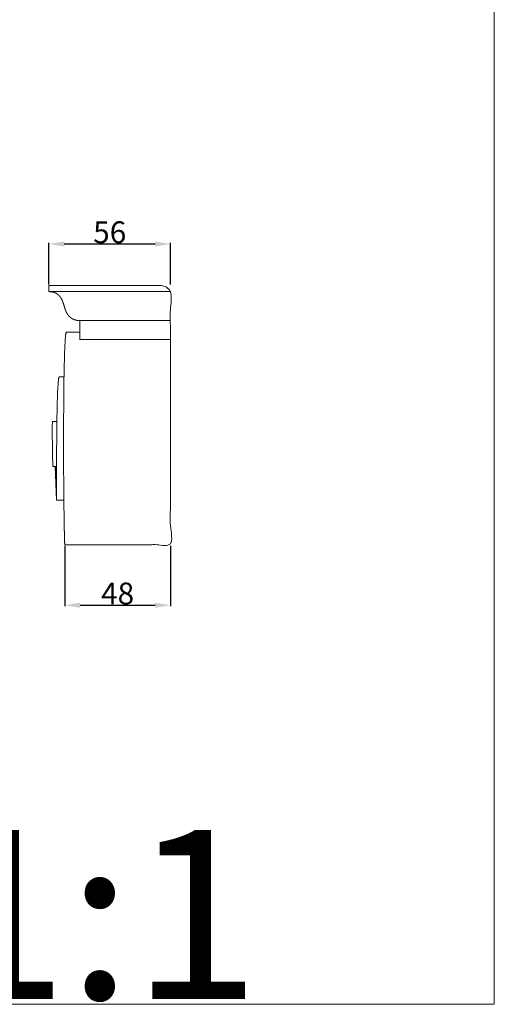
# Model space of a CAD drawing. Units: millimetres. Extents: x 0 to 1100, y 23 to 1023.
# Drawn here: x 883 to 1100, y 23 to 474 of the extents above; entities that cross this region are included whole.
import ezdxf

# ---------------------------------------------------------------- set-up
doc = ezdxf.new("R2010")
doc.units = ezdxf.units.MM
doc.header["$MEASUREMENT"] = 0
doc.layers.get('0').update_dxf_attribs({"lineweight": 5})
doc.styles.add('Arial', font='arial.ttf')
doc.dimstyles.new('Default', dxfattribs={"dimtxt": 10, "dimasz": 7, "dimexe": 0.5, "dimexo": 0.5, "dimgap": 0.25, "dimtad": 1, "dimtoh": 1, "dimdec": 0, "dimzin": 1, "dimdsep": 46, "dimtxsty": 'Arial', "dimcen": 0.5, "dimazin": 0, "dimtfac": 1, "dimtdec": 4, "dimtix": 1, "dimtmove": 1, "dimatfit": 3, "dimfxl": 1, "dimtolj": 1, "dimtzin": 1, "dimarcsym": 0})

# ---------------------------------------------------------------- blocks, each defined once
blk = doc.blocks.new('*D3')
at = {"color": 0, "lineweight": -2, "transparency": 16777216}
for p, q in [((903.19, 232.64), (903.19, 204.95)), ((951.59, 232.7), (951.59, 204.95)), ((910.19, 205.45), (944.59, 205.45))]:
    blk.add_line(p, q, dxfattribs=at)
at = {"color": 0, "transparency": 16777216}
for points in [[(910.19, 206.62), (910.19, 204.29), (903.19, 205.45)], [(944.59, 206.62), (944.59, 204.29), (951.59, 205.45)]]:
    blk.add_solid(points, dxfattribs=at)
at = {"layer": 'Defpoints', "color": 0, "transparency": 16777216}
for p in [(903.19, 233.14), (951.59, 233.2), (951.59, 205.45)]:
    blk.add_point(p, dxfattribs=at)
at = {"color": 0, "transparency": 16777216, "insert": (927.39, 210.81), "char_height": 10, "attachment_point": 5, "style": 'Arial'}
blk.add_mtext('\\A1;48', dxfattribs=at)
blk = doc.blocks.new('*D4')
at = {"color": 0, "lineweight": -2, "transparency": 16777216}
for p, q in [((895.94, 352.41), (895.94, 371.48)), ((902.94, 370.98), (944.59, 370.98)), ((951.59, 352.41), (951.59, 371.48))]:
    blk.add_line(p, q, dxfattribs=at)
at = {"color": 0, "transparency": 16777216}
for points in [[(902.94, 372.15), (902.94, 369.81), (895.94, 370.98)], [(944.59, 372.15), (944.59, 369.81), (951.59, 370.98)]]:
    blk.add_solid(points, dxfattribs=at)
at = {"layer": 'Defpoints', "color": 0, "transparency": 16777216}
for p in [(951.59, 370.98), (895.94, 351.91), (951.59, 351.91)]:
    blk.add_point(p, dxfattribs=at)
at = {"color": 0, "transparency": 16777216, "insert": (923.77, 376.34), "char_height": 10, "attachment_point": 5, "style": 'Arial'}
blk.add_mtext('\\A1;56', dxfattribs=at)
blk = doc.blocks.new('KL-006_119_290b')
for p, q in [((-41.48, 29.8), (0, 29.8)), ((-51.61, -0.97), (-51.52, 0.54)), ((-51.52, 0.54), (-51.44, 1.57)), ((-51.44, 1.57), (-51.37, 2.38)), ((-51.37, 2.38), (-51.31, 2.85)), ((-51.31, 2.85), (-51.28, 3.08)), ((-51.28, 3.08), (-51.24, 3.32)), ((-51.24, 3.32), (-51.21, 3.49)), ((-51.21, 3.49), (-51.19, 3.58)), ((-51.19, 3.58), (-51.17, 3.67)), ((-51.17, 3.67), (-51.16, 3.71)), ((-51.16, 3.71), (-51.15, 3.75)), ((-51.15, 3.75), (-51.14, 3.79)), ((-51.14, 3.79), (-51.12, 3.83)), ((-51.12, 3.85), (-51.11, 3.87)), ((-51.12, 3.83), (-51.12, 3.85)), ((-51.11, 3.87), (-51.1, 3.88)), ((-51.1, 3.89), (-51.09, 3.91)), ((-51.1, 3.88), (-51.1, 3.89)), ((-51.09, 3.91), (-51.08, 3.92)), ((-51.08, 3.93), (-51.07, 3.93)), ((-51.08, 3.92), (-51.08, 3.93)), ((-51.07, 3.94), (-51.06, 3.95)), ((-51.07, 3.94), (-51.07, 3.94)), ((-51.07, 3.93), (-51.07, 3.94)), ((-51.06, 3.96), (-51.05, 3.96)), ((-51.06, 3.96), (-51.06, 3.96)), ((-51.06, 3.95), (-51.06, 3.96)), ((-51.06, 3.95), (-51.06, 3.95)), ((-51.05, 3.97), (-51.04, 3.97)), ((-51.05, 3.97), (-51.05, 3.97)), ((-51.05, 3.97), (-51.05, 3.97)), ((-51.05, 3.96), (-51.05, 3.97)), ((-51.05, 3.96), (-51.05, 3.96)), ((-51.05, 3.96), (-51.05, 3.96)), ((-51.04, 3.98), (-51.03, 3.98)), ((-51.04, 3.98), (-51.04, 3.98)), ((-51.04, 3.97), (-51.04, 3.98)), ((-51.04, 3.97), (-51.04, 3.97)), ((-51.04, 3.97), (-51.04, 3.97)), ((-51.04, 3.97), (-51.04, 3.97)), ((-51.03, 3.98), (-48.78, 3.98)), ((-51.03, 3.98), (-51.02, 3.98)), ((-51.03, 3.98), (-51.03, 3.98)), ((-51.03, 3.98), (-51.03, 3.98)), ((-51.03, 3.98), (-51.03, 3.98)), ((-51.03, 3.98), (-51.03, 3.98)), ((-51.03, 3.98), (-51.03, 3.98)), ((-51.03, 3.98), (-51.03, 3.98)), ((-51.03, 3.98), (-51.03, 3.98)), ((-51.02, 3.98), (-51.01, 3.98)), ((-51.02, 3.98), (-51.02, 3.98)), ((-51.02, 3.98), (-51.02, 3.98)), ((-51.02, 3.98), (-51.02, 3.98)), ((-51.02, 3.98), (-51.02, 3.98)), ((-51.02, 3.98), (-51.02, 3.98)), ((-51.02, 3.98), (-51.02, 3.98)), ((-51.01, 3.99), (-51.01, 3.99)), ((-51.01, 3.98), (-51.01, 3.99)), ((-51.92, -10.18), (-51.7, -3.1)), ((-51.7, -3.1), (-51.61, -0.97)), ((-52.03, -15.98), (-51.92, -10.18)), ((-54.14, -19.26), (-54.12, -18)), ((-54.12, -17.59), (-54.11, -17.38)), ((-54.12, -18), (-54.12, -17.59)), ((-54.11, -17.38), (-54.09, -17.18)), ((-54.09, -17.18), (-54.04, -16.62)), ((-54.04, -16.62), (-54.02, -16.5)), ((-54.02, -16.45), (-54.01, -16.43)), ((-54.02, -16.48), (-54.02, -16.45)), ((-54.02, -16.5), (-54.02, -16.48)), ((-54.01, -16.4), (-54, -16.38)), ((-54.01, -16.43), (-54.01, -16.4)), ((-54, -16.36), (-53.99, -16.36)), ((-54, -16.36), (-54, -16.36)), ((-54, -16.37), (-54, -16.36)), ((-54, -16.37), (-54, -16.37)), ((-54, -16.37), (-54, -16.37)), ((-54, -16.38), (-54, -16.37)), ((-54, -16.38), (-54, -16.38)), ((-54, -16.38), (-54, -16.38)), ((-53.99, -16.35), (-53.98, -16.35)), ((-53.99, -16.35), (-53.99, -16.35)), ((-53.99, -16.35), (-53.99, -16.35)), ((-53.99, -16.35), (-53.99, -16.35)), ((-53.99, -16.35), (-53.99, -16.35)), ((-53.99, -16.35), (-53.99, -16.35)), ((-53.99, -16.35), (-53.99, -16.35)), ((-53.99, -16.35), (-53.99, -16.35)), ((-53.99, -16.36), (-53.99, -16.35)), ((-53.99, -16.36), (-53.99, -16.36)), ((-53.99, -16.36), (-53.99, -16.36)), ((-53.99, -16.36), (-53.99, -16.36)), ((-53.99, -16.36), (-53.99, -16.36)), ((-53.99, -16.36), (-53.99, -16.36)), ((-53.99, -16.36), (-53.99, -16.36)), ((-53.99, -16.36), (-53.99, -16.36)), ((-53.99, -16.36), (-53.99, -16.36)), ((-53.99, -16.36), (-53.99, -16.36)), ((-53.98, -16.35), (-52.04, -16.35)), ((-53.98, -16.35), (-53.98, -16.35)), ((-53.98, -16.35), (-53.98, -16.35)), ((-53.98, -16.35), (-53.98, -16.35)), ((-53.98, -16.35), (-53.98, -16.35)), ((-53.98, -16.35), (-53.98, -16.35)), ((-53.98, -16.35), (-53.98, -16.35)), ((-53.98, -16.35), (-53.98, -16.35)), ((-53.98, -16.35), (-53.98, -16.35)), ((-53.98, -16.35), (-53.98, -16.35)), ((-53.98, -16.35), (-53.98, -16.35)), ((-53.98, -16.35), (-53.98, -16.35)), ((-53.98, -16.35), (-53.98, -16.35)), ((-53.98, -16.35), (-53.98, -16.35)), ((-53.98, -16.35), (-53.98, -16.35)), ((-53.98, -16.35), (-53.98, -16.35)), ((-53.98, -16.35), (-53.98, -16.35)), ((-53.98, -16.35), (-53.98, -16.35)), ((-53.98, -16.35), (-53.98, -16.35)), ((-53.98, -16.35), (-53.98, -16.35)), ((-53.98, -16.35), (-53.98, -16.35)), ((-53.98, -16.35), (-53.98, -16.35)), ((-53.98, -16.35), (-53.98, -16.35)), ((-53.98, -16.35), (-53.98, -16.35)), ((-53.98, -16.35), (-53.98, -16.35)), ((-53.98, -16.35), (-53.98, -16.35)), ((-52.12, -23.71), (-52.03, -15.98)), ((-54.15, -22.5), (-54.14, -19.26)), ((-54.11, -27.08), (-54.15, -22.5)), ((-52.17, -30.66), (-52.12, -23.71)), ((-54.01, -32.76), (-54.11, -27.08)), ((-52.19, -36.38), (-52.17, -30.66)), ((-53.91, -35.71), (-54.01, -32.76)), ((-53.86, -36.55), (-53.91, -35.71)), ((-53.84, -36.78), (-53.86, -36.55)), ((-53.83, -36.89), (-53.84, -36.78)), ((-53.82, -36.94), (-53.83, -36.89)), ((-53.82, -37), (-53.82, -36.94)), ((-53.81, -37.01), (-53.82, -37)), ((-53.81, -37.02), (-53.81, -37.01)), ((-53.81, -37.03), (-53.81, -37.02)), ((-53.81, -37.03), (-53.81, -37.03)), ((-53.81, -37.04), (-53.81, -37.03)), ((-53.81, -37.05), (-53.81, -37.04)), ((-53.8, -37.06), (-53.81, -37.05)), ((-53.8, -37.06), (-53.8, -37.06)), ((-53.8, -37.07), (-53.8, -37.06)), ((-53.8, -37.07), (-53.8, -37.07)), ((-53.8, -37.07), (-53.8, -37.07)), ((-53.8, -37.07), (-53.8, -37.07)), ((-53.8, -37.07), (-53.8, -37.07)), ((-53.8, -37.07), (-53.8, -37.07)), ((-53.8, -37.07), (-53.8, -37.07)), ((-53.8, -37.07), (-53.8, -37.07)), ((-53.8, -37.07), (-53.8, -37.07)), ((-53.8, -37.07), (-53.8, -37.07)), ((-53.8, -37.07), (-53.8, -37.07)), ((-53.8, -37.07), (-53.8, -37.07)), ((-53.8, -37.07), (-53.8, -37.07)), ((-53.8, -37.07), (-53.8, -37.07)), ((-53.8, -37.07), (-53.8, -37.07)), ((-53.8, -37.07), (-53.8, -37.07)), ((-53.8, -37.07), (-53.8, -37.07)), ((-53.8, -37.07), (-53.8, -37.07)), ((-53.8, -37.07), (-53.8, -37.07)), ((-53.79, -37.07), (-53.8, -37.07)), ((-53.79, -37.07), (-53.79, -37.07)), ((-53.79, -37.08), (-53.79, -37.07)), ((-53.79, -37.08), (-53.79, -37.08)), ((-53.79, -37.08), (-53.79, -37.08)), ((-53.79, -37.08), (-53.79, -37.08)), ((-53.79, -37.08), (-53.79, -37.08)), ((-53.79, -37.08), (-53.79, -37.08)), ((-53.79, -37.08), (-53.79, -37.08)), ((-53.79, -37.08), (-53.79, -37.08)), ((-53.79, -37.08), (-53.79, -37.08)), ((-53.79, -37.08), (-53.79, -37.08)), ((-53.79, -37.08), (-53.79, -37.08)), ((-53.79, -37.08), (-53.79, -37.08)), ((-53.79, -37.08), (-53.79, -37.08)), ((-53.79, -37.08), (-53.79, -37.08)), ((-53.79, -37.08), (-53.79, -37.08)), ((-53.79, -37.08), (-53.79, -37.08)), ((-53.79, -37.08), (-53.79, -37.08)), ((-53.79, -37.08), (-53.79, -37.08)), ((-53.79, -37.08), (-53.79, -37.08)), ((-52.2, -37.08), (-53.79, -37.08)), ((-52.21, -52.52), (-52.8, -37.06)), ((-52.73, -37.29), (-52.74, -37.04)), ((-52.7, -38.04), (-52.73, -37.29)), ((-52.67, -38.77), (-52.7, -38.04)), ((-52.63, -40.08), (-52.67, -38.77)), ((-52.57, -41.14), (-52.63, -40.08)), ((-52.2, -40.44), (-52.19, -36.38)), ((-52.2, -45.56), (-52.2, -40.44)), ((-52.49, -42.47), (-52.57, -41.14)), ((-52.44, -43.16), (-52.49, -42.47)), ((-52.4, -43.68), (-52.44, -43.16)), ((-52.38, -43.93), (-52.4, -43.68)), ((-52.36, -44.08), (-52.38, -43.93)), ((-52.36, -44.13), (-52.36, -44.08)), ((-52.35, -44.16), (-52.36, -44.13)), ((-52.35, -44.18), (-52.35, -44.16)), ((-52.34, -44.23), (-52.35, -44.18)), ((-52.34, -44.24), (-52.34, -44.23)), ((-52.34, -44.24), (-52.34, -44.24)), ((-52.34, -44.25), (-52.34, -44.24)), ((-52.34, -44.25), (-52.34, -44.25)), ((-52.33, -44.25), (-52.34, -44.25)), ((-52.33, -44.25), (-52.33, -44.25)), ((-52.33, -44.26), (-52.33, -44.25)), ((-52.33, -44.26), (-52.33, -44.26)), ((-52.33, -44.26), (-52.33, -44.26)), ((-52.33, -44.27), (-52.33, -44.26)), ((-52.33, -44.27), (-52.33, -44.27)), ((-52.33, -44.27), (-52.33, -44.27)), ((-52.33, -44.27), (-52.33, -44.27)), ((-52.32, -44.27), (-52.33, -44.27)), ((-52.32, -44.28), (-52.32, -44.27)), ((-52.32, -44.28), (-52.32, -44.28)), ((-52.32, -44.28), (-52.32, -44.28)), ((-52.32, -44.28), (-52.32, -44.28)), ((-52.32, -44.28), (-52.32, -44.28)), ((-52.32, -44.28), (-52.32, -44.28)), ((-52.32, -44.28), (-52.32, -44.28)), ((-52.32, -44.28), (-52.32, -44.28)), ((-52.32, -44.28), (-52.32, -44.28)), ((-52.32, -44.28), (-52.32, -44.28)), ((-52.32, -44.28), (-52.32, -44.28)), ((-52.32, -44.28), (-52.32, -44.28)), ((-52.32, -44.28), (-52.32, -44.28)), ((-52.32, -44.28), (-52.32, -44.28)), ((-52.32, -44.28), (-52.32, -44.28)), ((-52.32, -44.28), (-52.32, -44.28)), ((-52.32, -44.28), (-52.32, -44.28)), ((-52.32, -44.28), (-52.32, -44.28)), ((-52.32, -44.28), (-52.32, -44.28)), ((-52.32, -44.28), (-52.32, -44.28)), ((-52.32, -44.28), (-52.32, -44.28)), ((-52.32, -44.28), (-52.32, -44.28)), ((-52.32, -44.28), (-52.32, -44.28)), ((-52.32, -44.28), (-52.32, -44.28)), ((-52.32, -44.28), (-52.32, -44.28)), ((-52.32, -44.28), (-52.32, -44.28)), ((-52.32, -44.28), (-52.32, -44.28)), ((-52.32, -44.28), (-52.32, -44.28)), ((-52.32, -44.28), (-52.32, -44.28)), ((-52.32, -44.28), (-52.32, -44.28)), ((-52.32, -44.28), (-52.32, -44.28)), ((-52.32, -44.28), (-52.32, -44.28)), ((-52.32, -44.28), (-52.32, -44.28)), ((-52.32, -44.28), (-52.32, -44.28)), ((-52.32, -44.28), (-52.32, -44.28)), ((-52.32, -44.28), (-52.32, -44.28)), ((-52.32, -44.28), (-52.32, -44.28)), ((-52.32, -44.28), (-52.32, -44.28)), ((-52.31, -44.28), (-52.32, -44.28)), ((-52.31, -44.27), (-52.31, -44.28)), ((-52.31, -44.27), (-52.31, -44.27)), ((-52.31, -44.27), (-52.31, -44.27)), ((-52.3, -44.27), (-52.31, -44.27)), ((-52.31, -44.28), (-52.31, -44.28)), ((-52.31, -44.28), (-52.31, -44.28)), ((-52.31, -44.28), (-52.31, -44.28)), ((-52.31, -44.28), (-52.31, -44.28)), ((-52.31, -44.28), (-52.31, -44.28)), ((-52.31, -44.28), (-52.31, -44.28)), ((-52.31, -44.28), (-52.31, -44.28)), ((-52.31, -44.28), (-52.31, -44.28)), ((-52.31, -44.28), (-52.31, -44.28)), ((-52.31, -44.28), (-52.31, -44.28)), ((-52.31, -44.28), (-52.31, -44.28)), ((-52.31, -44.28), (-52.31, -44.28)), ((-52.31, -44.28), (-52.31, -44.28)), ((-52.31, -44.28), (-52.31, -44.28)), ((-52.31, -44.28), (-52.31, -44.28)), ((-52.31, -44.28), (-52.31, -44.28)), ((-52.31, -44.28), (-52.31, -44.28)), ((-52.31, -44.28), (-52.31, -44.28)), ((-52.31, -44.28), (-52.31, -44.28)), ((-52.31, -44.28), (-52.31, -44.28)), ((-52.31, -44.28), (-52.31, -44.28)), ((-52.31, -44.28), (-52.31, -44.28)), ((-52.31, -44.28), (-52.31, -44.28)), ((-52.31, -44.28), (-52.31, -44.28)), ((-52.31, -44.28), (-52.31, -44.28)), ((-52.31, -44.28), (-52.31, -44.28)), ((-52.31, -44.28), (-52.31, -44.28)), ((-52.31, -44.28), (-52.31, -44.28)), ((-52.31, -44.28), (-52.31, -44.28)), ((-52.31, -44.28), (-52.31, -44.28)), ((-52.31, -44.28), (-52.31, -44.28)), ((-52.31, -44.28), (-52.31, -44.28)), ((-52.31, -44.28), (-52.31, -44.28)), ((-52.31, -44.28), (-52.31, -44.28)), ((-52.31, -44.28), (-52.31, -44.28)), ((-52.31, -44.28), (-52.31, -44.28)), ((-52.31, -44.28), (-52.31, -44.28)), ((-52.31, -44.28), (-52.31, -44.28)), ((-52.31, -44.28), (-52.31, -44.28)), ((-52.31, -44.28), (-52.31, -44.28)), ((-52.31, -44.28), (-52.31, -44.28)), ((-52.31, -44.28), (-52.31, -44.28)), ((-52.31, -44.28), (-52.31, -44.28)), ((-52.31, -44.28), (-52.31, -44.28)), ((-52.31, -44.28), (-52.31, -44.28)), ((-52.3, -44.24), (-52.3, -44.25)), ((-52.29, -44.24), (-52.3, -44.24)), ((-52.3, -44.25), (-52.3, -44.26)), ((-52.3, -44.25), (-52.3, -44.25)), ((-52.3, -44.26), (-52.3, -44.27)), ((-52.3, -44.26), (-52.3, -44.26)), ((-52.3, -44.27), (-52.3, -44.27)), ((-52.27, -44.06), (-52.29, -44.2)), ((-52.29, -44.2), (-52.29, -44.21)), ((-52.29, -44.21), (-52.29, -44.22)), ((-52.29, -44.22), (-52.29, -44.23)), ((-52.29, -44.23), (-52.29, -44.24)), ((-52.29, -44.23), (-52.29, -44.23)), ((-52.29, -44.23), (-52.29, -44.23)), ((-52.26, -43.95), (-52.27, -44.06)), ((-52.25, -43.7), (-52.26, -43.95)), ((-52.24, -43.37), (-52.25, -43.7)), ((-52.22, -42.87), (-52.24, -43.37)), ((-52.2, -42.35), (-52.22, -42.87)), ((-52.19, -49.29), (-52.2, -45.56)), ((-52.19, -51.01), (-52.19, -49.29)), ((-52.21, -52.49), (-52.2, -52.4)), ((-52.21, -52.49), (-52.21, -52.49)), ((-52.21, -52.5), (-52.21, -52.49)), ((-52.21, -52.5), (-52.21, -52.5)), ((-52.21, -52.51), (-52.21, -52.5)), ((-52.21, -52.52), (-52.21, -52.51)), ((-48.83, -52.52), (-52.21, -52.52)), ((-52.21, -52.52), (-52.21, -52.52)), ((-52.21, -52.52), (-52.21, -52.52)), ((-52.21, -52.52), (-52.21, -52.52)), ((-52.21, -52.52), (-52.21, -52.52)), ((-52.21, -52.52), (-52.21, -52.52)), ((-52.21, -52.52), (-52.21, -52.52)), ((-52.21, -52.52), (-52.21, -52.52)), ((-52.21, -52.52), (-52.21, -52.52)), ((-52.21, -52.52), (-52.21, -52.52)), ((-52.21, -52.52), (-52.21, -52.52)), ((-52.21, -52.52), (-52.21, -52.52)), ((-52.21, -52.52), (-52.21, -52.52)), ((-52.21, -52.52), (-52.21, -52.52)), ((-52.21, -52.52), (-52.21, -52.52)), ((-52.21, -52.52), (-52.21, -52.52)), ((-52.21, -52.52), (-52.21, -52.52)), ((-52.21, -52.52), (-52.21, -52.52)), ((-52.21, -52.52), (-52.21, -52.52)), ((-52.21, -52.52), (-52.21, -52.52)), ((-52.21, -52.52), (-52.21, -52.52)), ((-52.2, -52.07), (-52.19, -51.01)), ((-52.2, -52.33), (-52.2, -52.07)), ((-52.2, -52.4), (-52.2, -52.33))]:
    blk.add_line(p, q)
for points, knots in [([(0, 43.08), (-27.82, 43.08), (-55.65, 43.08), (-55.65, 44.47), (-55.65, 45.86)], [-37.991228, -37.991228, -37.991228, 0, 0, 1.499508, 1.499508, 1.499508]), ([(-41.48, 24.48), (-41.48, 27.14), (-41.48, 29.8), (-41.58, 29.8), (-41.68, 29.8), (-41.78, 29.81), (-41.87, 29.81), (-41.97, 29.82), (-42.07, 29.83), (-42.16, 29.84), (-42.26, 29.84), (-42.36, 29.86), (-42.46, 29.87), (-42.55, 29.88), (-42.65, 29.9), (-42.75, 29.91), (-42.85, 29.93), (-42.94, 29.95), (-43.04, 29.97), (-43.13, 29.99), (-43.23, 30.01), (-43.33, 30.04), (-43.42, 30.06), (-43.52, 30.09), (-43.61, 30.12), (-43.7, 30.15), (-43.8, 30.18), (-43.86, 30.2), (-43.92, 30.22), (-43.99, 30.24), (-44.05, 30.27), (-44.11, 30.29), (-44.17, 30.32), (-44.23, 30.34), (-44.29, 30.37), (-44.36, 30.39), (-44.42, 30.42), (-44.48, 30.45), (-44.54, 30.47), (-44.6, 30.5), (-44.66, 30.53), (-44.71, 30.56), (-44.77, 30.59), (-44.87, 30.64), (-44.96, 30.69), (-45.06, 30.75), (-45.15, 30.8), (-45.24, 30.86), (-45.33, 30.92), (-45.42, 30.98), (-45.51, 31.04), (-45.6, 31.11), (-45.68, 31.17), (-45.77, 31.24), (-45.85, 31.3), (-45.93, 31.37), (-46.02, 31.44), (-46.1, 31.51), (-46.18, 31.59), (-46.25, 31.66), (-46.33, 31.73), (-46.4, 31.81), (-46.48, 31.88), (-46.55, 31.96), (-46.62, 32.04), (-46.69, 32.12), (-46.76, 32.2), (-46.82, 32.28), (-46.89, 32.36), (-46.95, 32.45), (-47.02, 32.53), (-47.08, 32.62), (-47.14, 32.7), (-47.2, 32.79), (-47.25, 32.88), (-47.3, 32.96), (-47.35, 33.04), (-47.4, 33.12), (-47.45, 33.2), (-47.5, 33.29), (-47.54, 33.37), (-47.59, 33.45), (-47.63, 33.54), (-47.67, 33.63), (-47.71, 33.71), (-47.75, 33.8), (-47.79, 33.88), (-47.83, 33.97), (-47.87, 34.06), (-47.91, 34.15), (-47.94, 34.23), (-48, 34.37), (-48.05, 34.51), (-48.1, 34.65), (-48.15, 34.79), (-48.25, 35.07), (-48.34, 35.35), (-48.51, 35.92), (-48.69, 36.48), (-48.84, 36.99), (-49, 37.5), (-49.09, 37.75), (-49.17, 38), (-49.22, 38.13), (-49.26, 38.25), (-49.31, 38.38), (-49.36, 38.5), (-49.44, 38.7), (-49.52, 38.89), (-49.56, 38.99), (-49.61, 39.08), (-49.65, 39.18), (-49.7, 39.27), (-49.74, 39.37), (-49.79, 39.46), (-49.84, 39.56), (-49.89, 39.65), (-49.94, 39.74), (-49.99, 39.83), (-50.04, 39.92), (-50.09, 40.01), (-50.15, 40.1), (-50.2, 40.19), (-50.26, 40.28), (-50.32, 40.37), (-50.38, 40.46), (-50.43, 40.54), (-50.5, 40.63), (-50.56, 40.71), (-50.62, 40.79), (-50.69, 40.88), (-50.75, 40.96), (-50.82, 41.04), (-50.89, 41.12), (-50.96, 41.2), (-51.03, 41.27), (-51.1, 41.35), (-51.14, 41.39), (-51.18, 41.43), (-51.22, 41.47), (-51.26, 41.51), (-51.3, 41.55), (-51.35, 41.59), (-51.39, 41.63), (-51.43, 41.67), (-51.48, 41.7), (-51.52, 41.74), (-51.56, 41.78), (-51.61, 41.82), (-51.65, 41.85), (-51.7, 41.89), (-51.74, 41.92), (-51.79, 41.96), (-51.84, 41.99), (-51.88, 42.03), (-51.93, 42.06), (-51.98, 42.09), (-52.02, 42.12), (-52.07, 42.16), (-52.12, 42.19), (-52.17, 42.22), (-52.22, 42.25), (-52.27, 42.28), (-52.32, 42.31), (-52.37, 42.33), (-52.42, 42.36), (-52.47, 42.39), (-52.52, 42.42), (-52.57, 42.44), (-52.62, 42.47), (-52.67, 42.49), (-52.71, 42.51), (-52.76, 42.54), (-52.81, 42.56), (-52.86, 42.58), (-52.91, 42.6), (-52.96, 42.62), (-53.01, 42.64), (-53.06, 42.66), (-53.11, 42.68), (-53.16, 42.7), (-53.21, 42.72), (-53.26, 42.73), (-53.31, 42.75), (-53.36, 42.77), (-53.41, 42.78), (-53.47, 42.8), (-53.52, 42.81), (-53.57, 42.83), (-53.67, 42.86), (-53.78, 42.88), (-53.88, 42.91), (-53.99, 42.93), (-54.09, 42.95), (-54.2, 42.97), (-54.29, 42.99), (-54.38, 43), (-54.47, 43.02), (-54.56, 43.03), (-54.65, 43.04), (-54.74, 43.05), (-54.83, 43.06), (-54.92, 43.07), (-55.01, 43.07), (-55.1, 43.08), (-55.19, 43.08), (-55.28, 43.08), (-55.37, 43.08), (-55.46, 43.09), (-55.56, 43.08), (-55.65, 43.08), (-55.65, 44.47), (-55.65, 45.86), (-27.82, 45.86), (0, 45.86), (0, -13.49), (0, -72.85), (-24.2, -72.88), (-48.4, -72.91), (-48.41, -72.88), (-48.42, -72.84), (-48.42, -72.81), (-48.43, -72.77), (-48.43, -72.74), (-48.44, -72.71), (-48.44, -72.67), (-48.44, -72.64), (-48.45, -72.61), (-48.45, -72.57), (-48.45, -72.54), (-48.45, -72.51), (-48.46, -72.37), (-48.46, -72.24), (-48.48, -71.82), (-48.5, -71.4), (-48.52, -70.51), (-48.55, -69.61), (-48.57, -69.01), (-48.58, -68.41), (-48.61, -66.92), (-48.65, -65.42), (-48.69, -63.08), (-48.73, -60.74), (-48.77, -57.19), (-48.82, -53.64), (-48.86, -49.45), (-48.9, -45.26), (-48.92, -42.13), (-48.94, -39.01), (-48.96, -30.81), (-48.98, -22.6), (-48.93, -13.34), (-48.88, -4.08), (-48.82, 0.52), (-48.76, 5.11), (-48.63, 10.08), (-48.51, 15.04), (-48.38, 17.78), (-48.25, 20.52), (-48.23, 20.95), (-48.21, 21.39), (-48.18, 21.82), (-48.14, 22.25), (-48.12, 22.46), (-48.1, 22.68), (-48.08, 22.89), (-48.05, 23.1), (-48.02, 23.32), (-47.98, 23.53), (-47.96, 23.63), (-47.94, 23.74), (-47.92, 23.85), (-47.9, 23.95), (-47.89, 24.01), (-47.87, 24.08), (-47.87, 24.11), (-47.86, 24.14), (-47.85, 24.17), (-47.84, 24.2), (-47.84, 24.22), (-47.83, 24.24), (-47.82, 24.25), (-47.82, 24.27), (-47.81, 24.29), (-47.81, 24.31), (-47.8, 24.32), (-47.8, 24.33), (-47.79, 24.34), (-47.79, 24.34), (-47.79, 24.35), (-47.79, 24.36), (-47.78, 24.37), (-47.78, 24.37), (-47.78, 24.38), (-47.77, 24.39), (-47.77, 24.39), (-47.77, 24.4), (-47.76, 24.4), (-47.76, 24.41), (-47.76, 24.42), (-47.75, 24.43), (-47.75, 24.43), (-47.74, 24.44), (-47.74, 24.44), (-47.73, 24.45), (-47.73, 24.45), (-47.72, 24.46), (-47.72, 24.46), (-47.71, 24.47), (-47.71, 24.47), (-47.7, 24.48), (-47.7, 24.48), (-47.69, 24.49), (-44.59, 24.48), (-41.48, 24.48), (-41.48, 22.82), (-41.48, 21.17), (-20.74, 21.17), (0, 21.17)], [0, 0, 0, 2.868899, 2.868899, 2.973776, 2.973776, 3.078677, 3.078677, 3.18364, 3.18364, 3.28871, 3.28871, 3.394903, 3.394903, 3.501131, 3.501131, 3.607381, 3.607381, 3.713643, 3.713643, 3.819906, 3.819906, 3.926161, 3.926161, 4.032401, 4.032401, 4.138618, 4.138618, 4.210124, 4.210124, 4.281605, 4.281605, 4.353067, 4.353067, 4.424517, 4.424517, 4.495963, 4.495963, 4.567416, 4.567416, 4.63889, 4.63889, 4.710398, 4.710398, 4.826494, 4.826494, 4.942649, 4.942649, 5.058859, 5.058859, 5.175114, 5.175114, 5.291403, 5.291403, 5.407712, 5.407712, 5.524024, 5.524024, 5.640324, 5.640324, 5.754037, 5.754037, 5.867729, 5.867729, 5.981395, 5.981395, 6.09503, 6.09503, 6.208622, 6.208622, 6.322163, 6.322163, 6.435638, 6.435638, 6.549034, 6.549034, 6.651828, 6.651828, 6.75461, 6.75461, 6.857399, 6.857399, 6.960204, 6.960204, 7.063022, 7.063022, 7.165842, 7.165842, 7.268643, 7.268643, 7.371396, 7.371396, 7.531071, 7.531071, 7.690684, 7.690684, 8.009933, 8.009933, 8.648534, 8.648534, 9.221975, 9.221975, 9.50889, 9.50889, 9.652651, 9.652651, 9.796742, 9.796742, 10.023082, 10.023082, 10.136476, 10.136476, 10.249936, 10.249936, 10.36341, 10.36341, 10.476852, 10.476852, 10.590225, 10.590225, 10.7035, 10.7035, 10.816658, 10.816658, 10.929691, 10.929691, 11.042598, 11.042598, 11.155392, 11.155392, 11.268098, 11.268098, 11.380754, 11.380754, 11.493409, 11.493409, 11.606127, 11.606127, 11.668204, 11.668204, 11.730308, 11.730308, 11.792429, 11.792429, 11.854559, 11.854559, 11.916691, 11.916691, 11.978819, 11.978819, 12.040935, 12.040935, 12.103034, 12.103034, 12.165113, 12.165113, 12.227168, 12.227168, 12.289196, 12.289196, 12.351195, 12.351195, 12.413166, 12.413166, 12.47511, 12.47511, 12.537028, 12.537028, 12.598923, 12.598923, 12.656744, 12.656744, 12.714553, 12.714553, 12.772359, 12.772359, 12.83017, 12.83017, 12.887991, 12.887991, 12.945826, 12.945826, 13.003678, 13.003678, 13.061549, 13.061549, 13.119439, 13.119439, 13.177347, 13.177347, 13.2932, 13.2932, 13.409083, 13.409083, 13.524947, 13.524947, 13.623273, 13.623273, 13.721542, 13.721542, 13.819753, 13.819753, 13.917908, 13.917908, 14.016006, 14.016006, 14.114053, 14.114053, 14.212054, 14.212054, 14.310017, 14.310017, 15.809525, 15.809525, 53.800753, 53.800753, 117.800753, 117.800753, 151.88713, 151.88713, 151.924824, 151.924824, 151.962648, 151.962648, 151.998903, 151.998903, 152.03517, 152.03517, 152.071463, 152.071463, 152.10778, 152.10778, 152.25301, 152.25301, 152.705016, 152.705016, 153.667425, 153.667425, 154.314122, 154.314122, 155.927235, 155.927235, 158.454843, 158.454843, 162.278873, 162.278873, 166.799284, 166.799284, 170.169899, 170.169899, 179.012611, 179.012611, 189.001, 189.001, 193.954271, 193.954271, 199.31066, 199.31066, 202.26952, 202.26952, 202.735031, 202.735031, 203.200146, 203.200146, 203.432425, 203.432425, 203.664556, 203.664556, 203.896674, 203.896674, 204.012802, 204.012802, 204.129026, 204.129026, 204.197858, 204.197858, 204.232183, 204.232183, 204.266489, 204.266489, 204.287125, 204.287125, 204.307802, 204.307802, 204.328549, 204.328549, 204.338962, 204.338962, 204.349408, 204.349408, 204.357676, 204.357676, 204.365931, 204.365931, 204.374162, 204.374162, 204.382363, 204.382363, 204.390532, 204.390532, 204.398677, 204.398677, 204.406815, 204.406815, 204.414973, 204.414973, 204.422244, 204.422244, 204.429494, 204.429494, 204.436782, 204.436782, 204.444153, 204.444153, 207.79076, 207.79076, 209.575869, 209.575869, 239.931617, 239.931617, 239.931617])]:
    blk.add_open_spline(points, degree=2, knots=knots)

msp = doc.modelspace()

# ---------------------------------------------------------------- linework, layer by layer
for p, q in [((1100, 22.59), (1100, 1022.59)), ((0, 22.59), (1100, 22.59))]:
    msp.add_line(p, q)

# ---------------------------------------------------------------- block references
msp.add_blockref('KL-006_119_290b', (951.59, 306.05))

# ---------------------------------------------------------------- texts
at = {"insert": (760.1, 102.42), "char_height": 77.455, "width": 289.7564, "attachment_point": 1, "line_spacing_factor": 0.963855}
msp.add_mtext('\\fArial;M1:1', dxfattribs=at)

# ---------------------------------------------------------------- dimensions: what is measured, and where the dimension line sits
for base, p1, p2, picture, middle in [((951.59, 370.98), (895.94, 351.91), (951.59, 351.91), '*D4', (923.77, 376.34)), ((951.59, 205.45), (903.19, 233.14), (951.59, 233.2), '*D3', (927.39, 210.81))]:
    dim = msp.add_linear_dim(base=base, p1=p1, p2=p2, dimstyle='Default')
    dim.commit()
    dim.dimension.update_dxf_attribs({"geometry": picture, "text_midpoint": middle})

doc.saveas('drawing.dxf')
